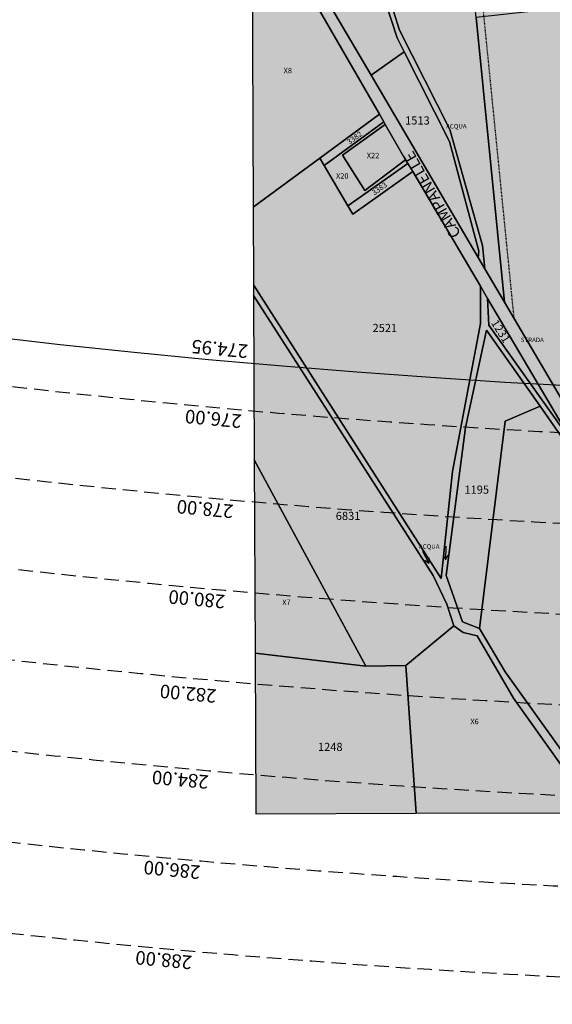
# Model space of a CAD drawing. Extents: x 1538956 to 1571595, y 5042519 to 5072519.
# Drawn here: x 1556085 to 1556320, y 5052771 to 5053205 of the extents above; entities that cross this region are included whole.
import ezdxf

# ---------------------------------------------------------------- set-up
doc = ezdxf.new("R2010")
doc.units = 0
doc.header["$LTSCALE"] = 2
doc.header["$MEASUREMENT"] = 0
for name, pattern in [('CONTINUA', [0]), ('NASCOSTA2', [4.762499999999999, 3.175, -1.5875]), ('TRATTEGGIATA5', [0.3, 0.15, -0.15])]:
    doc.linetypes.add(name, pattern=pattern)
for name, color, linetype in [('base_cat_ACQUE', 92, 'CONTINUA'), ('base_cat_CONFINE', 92, 'CONTINUA'), ('base_cat_LINEEVARIE', 92, 'CONTINUA'), ('base_cat_PARTICELLE', 92, 'CONTINUA'), ('base_cat_ret_foglio', 71, 'Continuous'), ('base_cat_SIMBOLI', 92, 'CONTINUA'), ('base_cat_STRADE', 92, 'CONTINUA'), ('base_cat_TESTI', 9, 'CONTINUA'), ('conica', 8, 'Continuous'), ('inviluppo', 255, 'Continuous'), ('orizzontale_i', 8, 'Continuous')]:
    doc.layers.add(name, color=color, linetype=linetype)
doc.styles.add('PC01', font='ARIAL.TTF')

# ---------------------------------------------------------------- blocks, each defined once
blk = doc.blocks.new('6', base_point=(8, 5))
at = {"layer": 'base_cat_SIMBOLI'}
for p in [(2, 5), (6, 6), (6, 4)]:
    blk.add_line(p, (8, 5), dxfattribs=at)

msp = doc.modelspace()

# ---------------------------------------------------------------- hatches: boundary and pattern name
at = {"layer": 'base_cat_ret_foglio'}
msp.add_hatch(color=256, dxfattribs=at).paths.add_polyline_path([(1557495.848, 5053164.137), (1557492.461, 5053176.523), (1557492.062, 5053186.26), (1557492.317, 5053205.657), (1557492.348, 5053211.316000001), (1557492.031, 5053222.261), (1557490.096, 5053230.09), (1557485.173, 5053245.826), (1557468.995, 5053332.771000001), (1557437.177, 5053333.907), (1557335.234, 5053342.804), (1557245.773, 5053349.81), (1557246.666, 5053345.876), (1557230.244, 5053347.134), (1557192.53, 5053350.31), (1557166.731, 5053351.668000001), (1557138.63, 5053352.089), (1557132.311, 5053350.994), (1557126.001, 5053350.853999999), (1557110.712, 5053351.553), (1557032.687, 5053359.096), (1556989.381, 5053363.283), (1556958.089, 5053366.308), (1556915.551, 5053369.907), (1556903.574, 5053370.921), (1556710.644, 5053387.245), (1556583.551, 5053397.999), (1556330.738, 5053367.146000001), (1556216.99, 5053356.42), (1556210.166, 5053357.084), (1556187.203130786, 5053355.17201089), (1556187.222, 5053350.778), (1556187.251, 5053344.154), (1556187.381, 5053314.775), (1556191.594, 5053299.765), (1556197.261, 5053260.249), (1556197.559, 5053253.615), (1556187.575, 5053270.598), (1556187.633, 5053257.251), (1556187.75, 5053230.669), (1556188.225, 5053122.616), (1556188.376, 5053088.437), (1556188.397, 5053083.693), (1556188.716, 5053011.113), (1556189.091, 5052925.67), (1556189.403, 5052854.824), (1556260.247, 5052855.03), (1556339.201, 5052855.259), (1556344.159, 5052855.274), (1556420.304, 5052855.495), (1556425.906, 5052855.511), (1556432.769, 5052855.531), (1556435.808, 5052855.54), (1556492.093, 5052855.704), (1556586.401, 5052855.977), (1556629.776, 5052856.103), (1556648.229, 5052856.157), (1556669.71, 5052856.219), (1556754.709, 5052856.466), (1556770.253, 5052856.512), (1556800.608, 5052856.6), (1556824.469, 5052856.669), (1556996.092, 5052857.168000001), (1557108.615, 5052857.495), (1557146.292, 5052857.603999999), (1557209.43, 5052857.787), (1557234.655, 5052857.861), (1557362.484, 5052858.232), (1557363.686, 5052845.876), (1557369.992, 5052815.471), (1557375.9, 5052771.038), (1557379.784, 5052691.728), (1557380.323, 5052685.274), (1557382.735, 5052676.148), (1557381.619, 5052666.298), (1557375.001, 5052648.154), (1557374.212, 5052642.473), (1557377.155, 5052622.342), (1557382.001, 5052599.916999999), (1557381.587, 5052576.784), (1557388.225, 5052555.101), (1557395.549, 5052528.859), (1557406.976, 5052501.819), (1557415.91, 5052484.959), (1557444.218, 5052482.228), (1557479.191, 5052479.442), (1557497.514, 5052478.459), (1557552.504, 5052478.009), (1557557.004, 5052518.8), (1557550.563, 5052546.35), (1557543.817, 5052570.297), (1557540.645, 5052574.12), (1557538.632, 5052579.45), (1557537.311, 5052584.773), (1557538.079, 5052594.628), (1557541.709, 5052605.592), (1557545.014, 5052612.388), (1557551.189, 5052624.845), (1557561.075, 5052644.853), (1557568.439, 5052659.196), (1557573.515, 5052670.905), (1557576.768, 5052681.494), (1557580.517, 5052693.975), (1557581.137, 5052701.933999999), (1557580.99, 5052717.866), (1557580.26, 5052730.768999999), (1557574.603, 5052751.683999999), (1557572.198, 5052765.362), (1557570.289, 5052780.931), (1557569.654, 5052799.523), (1557567.545, 5052816.99), (1557562.98, 5052834.103), (1557558.029959853, 5052850.807696448), (1557549.631, 5052859.168000001), (1557548.685, 5052873.308), (1557546.908, 5052881.669), (1557545.484, 5052894.578), (1557544.937, 5052900.627), (1557544.179, 5052909.004), (1557542.299, 5052924.953), (1557541.067, 5052931.413), (1557531.966, 5052950.423), (1557527.607, 5052967.222), (1557525.914, 5052973.415), (1557522.155, 5052995.94), (1557520.678, 5053005.353), (1557517.348, 5053023.803), (1557516.868, 5053032.331999999), (1557515.933, 5053044.536), (1557513.929, 5053072.19), (1557511.789, 5053097.83), (1557510.204, 5053105.633), (1557507.166, 5053117.993), (1557499.012, 5053138.016), (1557497.859, 5053146.999)])
msp.add_hatch(color=256, dxfattribs=at).paths.add_polyline_path([(1557495.848, 5053164.137), (1557492.461, 5053176.523), (1557492.062, 5053186.26), (1557492.317, 5053205.657), (1557492.348, 5053211.316000001), (1557492.031, 5053222.261), (1557490.096, 5053230.09), (1557485.173, 5053245.826), (1557468.995, 5053332.771000001), (1557437.177, 5053333.907), (1557335.234, 5053342.804), (1557245.773, 5053349.81), (1557246.666, 5053345.876), (1557230.244, 5053347.134), (1557192.53, 5053350.31), (1557166.731, 5053351.668000001), (1557138.63, 5053352.089), (1557132.311, 5053350.994), (1557126.001, 5053350.853999999), (1557110.712, 5053351.553), (1557032.687, 5053359.096), (1556989.381, 5053363.283), (1556958.089, 5053366.308), (1556915.551, 5053369.907), (1556903.574, 5053370.921), (1556710.644, 5053387.245), (1556583.551, 5053397.999), (1556330.738, 5053367.146000001), (1556216.99, 5053356.42), (1556210.166, 5053357.084), (1556187.203130786, 5053355.17201089), (1556187.222, 5053350.778), (1556187.251, 5053344.154), (1556187.381, 5053314.775), (1556191.594, 5053299.765), (1556197.261, 5053260.249), (1556197.559, 5053253.615), (1556187.575, 5053270.598), (1556187.633, 5053257.251), (1556187.75, 5053230.669), (1556188.225, 5053122.616), (1556188.376, 5053088.437), (1556188.397, 5053083.693), (1556188.716, 5053011.113), (1556189.091, 5052925.67), (1556189.403, 5052854.824), (1556260.247, 5052855.03), (1556339.201, 5052855.259), (1556344.159, 5052855.274), (1556420.304, 5052855.495), (1556425.906, 5052855.511), (1556432.769, 5052855.531), (1556435.808, 5052855.54), (1556492.093, 5052855.704), (1556586.401, 5052855.977), (1556629.776, 5052856.103), (1556648.229, 5052856.157), (1556669.71, 5052856.219), (1556754.709, 5052856.466), (1556770.253, 5052856.512), (1556800.608, 5052856.6), (1556824.469, 5052856.669), (1556996.092, 5052857.168000001), (1557108.615, 5052857.495), (1557146.292, 5052857.603999999), (1557209.43, 5052857.787), (1557234.655, 5052857.861), (1557362.484, 5052858.232), (1557363.686, 5052845.876), (1557369.992, 5052815.471), (1557375.9, 5052771.038), (1557379.784, 5052691.728), (1557380.323, 5052685.274), (1557382.735, 5052676.148), (1557381.619, 5052666.298), (1557375.001, 5052648.154), (1557374.212, 5052642.473), (1557377.155, 5052622.342), (1557382.001, 5052599.916999999), (1557381.587, 5052576.784), (1557388.225, 5052555.101), (1557395.549, 5052528.859), (1557406.976, 5052501.819), (1557415.91, 5052484.959), (1557444.218, 5052482.228), (1557479.191, 5052479.442), (1557497.514, 5052478.459), (1557552.504, 5052478.009), (1557557.004, 5052518.8), (1557550.563, 5052546.35), (1557543.817, 5052570.297), (1557540.645, 5052574.12), (1557538.632, 5052579.45), (1557537.311, 5052584.773), (1557538.079, 5052594.628), (1557541.709, 5052605.592), (1557545.014, 5052612.388), (1557551.189, 5052624.845), (1557561.075, 5052644.853), (1557568.439, 5052659.196), (1557573.515, 5052670.905), (1557576.768, 5052681.494), (1557580.517, 5052693.975), (1557581.137, 5052701.933999999), (1557580.99, 5052717.866), (1557580.26, 5052730.768999999), (1557574.603, 5052751.683999999), (1557572.198, 5052765.362), (1557570.289, 5052780.931), (1557569.654, 5052799.523), (1557567.545, 5052816.99), (1557562.98, 5052834.103), (1557558.029959853, 5052850.807696448), (1557549.631, 5052859.168000001), (1557548.685, 5052873.308), (1557546.908, 5052881.669), (1557545.484, 5052894.578), (1557544.937, 5052900.627), (1557544.179, 5052909.004), (1557542.299, 5052924.953), (1557541.067, 5052931.413), (1557531.966, 5052950.423), (1557527.607, 5052967.222), (1557525.914, 5052973.415), (1557522.155, 5052995.94), (1557520.678, 5053005.353), (1557517.348, 5053023.803), (1557516.868, 5053032.331999999), (1557515.933, 5053044.536), (1557513.929, 5053072.19), (1557511.789, 5053097.83), (1557510.204, 5053105.633), (1557507.166, 5053117.993), (1557499.012, 5053138.016), (1557497.859, 5053146.999)])

# ---------------------------------------------------------------- linework, layer by layer
at = {"layer": 'base_cat_ACQUE'}
msp.add_lwpolyline([(1556246.992, 5053219.306), (1556246.518, 5053213.611), (1556251.834, 5053197.502), (1556254.944, 5053191.322), (1556274.895, 5053151.675), (1556287.912, 5053103.268999999), (1556287.588, 5053100.486), (1556290.521, 5053095.496), (1556289.464, 5053105.705), (1556275.116, 5053156.955), (1556252.876, 5053200.867), (1556250.089, 5053209.6), (1556246.992, 5053219.306)], close=True, dxfattribs=at)
msp.add_lwpolyline([(1556246.992, 5053219.306), (1556246.518, 5053213.611), (1556251.834, 5053197.502), (1556254.944, 5053191.322), (1556274.895, 5053151.675), (1556287.912, 5053103.268999999), (1556287.588, 5053100.486), (1556290.521, 5053095.496), (1556289.464, 5053105.705), (1556275.116, 5053156.955), (1556252.876, 5053200.867), (1556250.089, 5053209.6), (1556246.992, 5053219.306)], close=True, dxfattribs=at)
for points in [[(1556324.53, 5053025.157), (1556292.317, 5053070.537), (1556291.775, 5053082.359), (1556288.611, 5053087.709), (1556288.659, 5053071.246), (1556276.189, 5053005.978999999), (1556271.21, 5052958.741), (1556188.376, 5053088.437), (1556188.397, 5053083.693), (1556267.727, 5052959.944), (1556273.795, 5052947.327), (1556276.795, 5052937.762), (1556280.908, 5052934.889), (1556287.157, 5052933.311000001), (1556303.203, 5052905.897), (1556339.201, 5052855.259)], [(1556324.53, 5053025.157), (1556292.317, 5053070.537), (1556291.775, 5053082.359), (1556288.611, 5053087.709), (1556288.659, 5053071.246), (1556276.189, 5053005.978999999), (1556271.21, 5052958.741), (1556188.376, 5053088.437), (1556188.397, 5053083.693), (1556267.727, 5052959.944), (1556273.795, 5052947.327), (1556276.795, 5052937.762), (1556280.908, 5052934.889), (1556287.157, 5052933.311000001), (1556303.203, 5052905.897), (1556339.201, 5052855.259)], [(1556344.159, 5052855.274), (1556299.469, 5052917.412), (1556288.221, 5052936.573), (1556280.719, 5052939.56), (1556273.489, 5052959.959), (1556281.966, 5053025.298), (1556291.281, 5053068.42), (1556314.931, 5053034.789), (1556325.18, 5053020.214)], [(1556344.159, 5052855.274), (1556299.469, 5052917.412), (1556288.221, 5052936.573), (1556280.719, 5052939.56), (1556273.489, 5052959.959), (1556281.966, 5053025.298), (1556291.281, 5053068.42), (1556314.931, 5053034.789), (1556325.18, 5053020.214)]]:
    msp.add_lwpolyline(points, dxfattribs=at)
at = {"layer": 'base_cat_CONFINE'}
msp.add_lwpolyline([(1556187.75, 5053230.669), (1556188.225, 5053122.616), (1556188.376, 5053088.437), (1556188.397, 5053083.693), (1556188.716, 5053011.113), (1556189.091, 5052925.67), (1556189.403, 5052854.824), (1556260.247, 5052855.03), (1556339.201, 5052855.259), (1556344.159, 5052855.274), (1556420.304, 5052855.495), (1556425.906, 5052855.511), (1556432.769, 5052855.531), (1556432.769, 5052855.531), (1556435.808, 5052855.54), (1556492.093, 5052855.704), (1556586.401, 5052855.977), (1556629.776, 5052856.103), (1556648.229, 5052856.157), (1556669.71, 5052856.219)], dxfattribs=at)
msp.add_lwpolyline([(1556187.75, 5053230.669), (1556188.225, 5053122.616), (1556188.376, 5053088.437), (1556188.397, 5053083.693), (1556188.716, 5053011.113), (1556189.091, 5052925.67), (1556189.403, 5052854.824), (1556260.247, 5052855.03), (1556339.201, 5052855.259), (1556344.159, 5052855.274), (1556420.304, 5052855.495), (1556425.906, 5052855.511), (1556432.769, 5052855.531), (1556432.769, 5052855.531), (1556435.808, 5052855.54), (1556492.093, 5052855.704), (1556586.401, 5052855.977), (1556629.776, 5052856.103), (1556648.229, 5052856.157), (1556669.71, 5052856.219)], dxfattribs=at)
at = {"layer": 'base_cat_LINEEVARIE', "linetype": 'TRATTEGGIATA5'}
msp.add_lwpolyline([(1556303.51, 5053073.403), (1556280.263, 5053305.976)], dxfattribs=at)
msp.add_lwpolyline([(1556303.51, 5053073.403), (1556280.263, 5053305.976)], dxfattribs=at)
at = {"layer": 'base_cat_PARTICELLE'}
for points in [[(1556250.089, 5053209.6), (1556252.876, 5053200.867), (1556275.116, 5053156.955), (1556289.464, 5053105.705), (1556290.521, 5053095.496), (1556299.235, 5053080.674), (1556286.662, 5053206.467), (1556276.752, 5053305.605), (1556264.766, 5053304.34), (1556253.072, 5053303.105), (1556249.258, 5053302.702), (1556225.13, 5053300.155), (1556225.799, 5053296.627), (1556234.935, 5053284.135), (1556243.115, 5053268.316000001), (1556250.655, 5053248.591), (1556251.579, 5053233.431), (1556249.336, 5053218.931), (1556250.089, 5053209.6)], [(1556250.089, 5053209.6), (1556252.876, 5053200.867), (1556275.116, 5053156.955), (1556289.464, 5053105.705), (1556290.521, 5053095.496), (1556299.235, 5053080.674), (1556286.662, 5053206.467), (1556276.752, 5053305.605), (1556264.766, 5053304.34), (1556253.072, 5053303.105), (1556249.258, 5053302.702), (1556225.13, 5053300.155), (1556225.799, 5053296.627), (1556234.935, 5053284.135), (1556243.115, 5053268.316000001), (1556250.655, 5053248.591), (1556251.579, 5053233.431), (1556249.336, 5053218.931), (1556250.089, 5053209.6)], [(1556246.518, 5053213.611), (1556232.183, 5053257.046), (1556228.7, 5053271.436000001), (1556197.261, 5053260.249), (1556197.559, 5053253.615), (1556240.298, 5053180.92), (1556254.944, 5053191.322), (1556251.834, 5053197.502), (1556246.518, 5053213.611)], [(1556246.518, 5053213.611), (1556232.183, 5053257.046), (1556228.7, 5053271.436000001), (1556197.261, 5053260.249), (1556197.559, 5053253.615), (1556240.298, 5053180.92), (1556254.944, 5053191.322), (1556251.834, 5053197.502), (1556246.518, 5053213.611)], [(1556188.225, 5053122.616), (1556217.594, 5053144.282), (1556243.958, 5053163.732), (1556212.045, 5053219.086), (1556200.615, 5053236.955), (1556187.75, 5053230.669), (1556188.225, 5053122.616)], [(1556188.225, 5053122.616), (1556217.594, 5053144.282), (1556243.958, 5053163.732), (1556212.045, 5053219.086), (1556200.615, 5053236.955), (1556187.75, 5053230.669), (1556188.225, 5053122.616)], [(1556412.166, 5053220.063), (1556321.646, 5053210.257), (1556286.662, 5053206.467), (1556299.235, 5053080.674), (1556325.724, 5053035.62), (1556402.52, 5053069.235), (1556401.939, 5053071.108), (1556416.155, 5053076.081), (1556432.985, 5053081.968), (1556438.201, 5053083.793000001), (1556440.216, 5053084.498), (1556420.995, 5053221.02), (1556412.166, 5053220.063)], [(1556412.166, 5053220.063), (1556321.646, 5053210.257), (1556286.662, 5053206.467), (1556299.235, 5053080.674), (1556325.724, 5053035.62), (1556402.52, 5053069.235), (1556401.939, 5053071.108), (1556416.155, 5053076.081), (1556432.985, 5053081.968), (1556438.201, 5053083.793000001), (1556440.216, 5053084.498), (1556420.995, 5053221.02), (1556412.166, 5053220.063)], [(1556240.298, 5053180.92), (1556287.588, 5053100.486), (1556287.912, 5053103.268999999), (1556274.895, 5053151.675), (1556254.944, 5053191.322), (1556240.298, 5053180.92)], [(1556240.298, 5053180.92), (1556287.588, 5053100.486), (1556287.912, 5053103.268999999), (1556274.895, 5053151.675), (1556254.944, 5053191.322), (1556240.298, 5053180.92)], [(1556245.89, 5053160.38), (1556243.958, 5053163.732), (1556217.594, 5053144.282), (1556219.537, 5053141.009), (1556245.89, 5053160.38)], [(1556245.89, 5053160.38), (1556243.958, 5053163.732), (1556217.594, 5053144.282), (1556219.537, 5053141.009), (1556245.89, 5053160.38)], [(1556219.537, 5053141.009), (1556230.073, 5053123.261), (1556256.58, 5053141.883), (1556255.566, 5053143.598), (1556237.579, 5053130.038), (1556227.712, 5053145.585), (1556246.568, 5053159.205), (1556245.89, 5053160.38), (1556219.537, 5053141.009)], [(1556219.537, 5053141.009), (1556230.073, 5053123.261), (1556256.58, 5053141.883), (1556255.566, 5053143.598), (1556237.579, 5053130.038), (1556227.712, 5053145.585), (1556246.568, 5053159.205), (1556245.89, 5053160.38), (1556219.537, 5053141.009)], [(1556255.566, 5053143.598), (1556246.568, 5053159.205), (1556227.712, 5053145.585), (1556237.579, 5053130.038), (1556255.566, 5053143.598)], [(1556255.566, 5053143.598), (1556246.568, 5053159.205), (1556227.712, 5053145.585), (1556237.579, 5053130.038), (1556255.566, 5053143.598)], [(1556188.376, 5053088.437), (1556271.21, 5052958.741), (1556276.189, 5053005.978999999), (1556288.659, 5053071.246), (1556288.611, 5053087.709), (1556258.674, 5053138.341), (1556232.244, 5053119.603), (1556230.073, 5053123.261), (1556219.537, 5053141.009), (1556217.594, 5053144.282), (1556188.225, 5053122.616), (1556188.376, 5053088.437)], [(1556188.376, 5053088.437), (1556271.21, 5052958.741), (1556276.189, 5053005.978999999), (1556288.659, 5053071.246), (1556288.611, 5053087.709), (1556258.674, 5053138.341), (1556232.244, 5053119.603), (1556230.073, 5053123.261), (1556219.537, 5053141.009), (1556217.594, 5053144.282), (1556188.225, 5053122.616), (1556188.376, 5053088.437)], [(1556230.073, 5053123.261), (1556232.244, 5053119.603), (1556258.674, 5053138.341), (1556256.58, 5053141.883), (1556230.073, 5053123.261)], [(1556230.073, 5053123.261), (1556232.244, 5053119.603), (1556258.674, 5053138.341), (1556256.58, 5053141.883), (1556230.073, 5053123.261)], [(1556188.716, 5053011.113), (1556237.955, 5052920.037), (1556255.596, 5052920.272), (1556276.795, 5052937.762), (1556273.795, 5052947.327), (1556267.727, 5052959.944), (1556188.397, 5053083.693), (1556188.716, 5053011.113)], [(1556188.716, 5053011.113), (1556237.955, 5052920.037), (1556255.596, 5052920.272), (1556276.795, 5052937.762), (1556273.795, 5052947.327), (1556267.727, 5052959.944), (1556188.397, 5053083.693), (1556188.716, 5053011.113)], [(1556291.775, 5053082.359), (1556292.317, 5053070.537), (1556324.53, 5053025.157), (1556325.616, 5053025.126), (1556291.775, 5053082.359)], [(1556291.775, 5053082.359), (1556292.317, 5053070.537), (1556324.53, 5053025.157), (1556325.616, 5053025.126), (1556291.775, 5053082.359)], [(1556314.931, 5053034.789), (1556291.281, 5053068.42), (1556281.966, 5053025.298), (1556273.489, 5052959.959), (1556280.719, 5052939.56), (1556288.221, 5052936.573), (1556299.571, 5053028.225), (1556314.931, 5053034.789)], [(1556314.931, 5053034.789), (1556291.281, 5053068.42), (1556281.966, 5053025.298), (1556273.489, 5052959.959), (1556280.719, 5052939.56), (1556288.221, 5052936.573), (1556299.571, 5053028.225), (1556314.931, 5053034.789)], [(1556420.304, 5052855.495), (1556423.713, 5052859.22), (1556328.043, 5053021.022), (1556325.18, 5053020.214), (1556314.931, 5053034.789), (1556299.571, 5053028.225), (1556288.221, 5052936.573), (1556299.469, 5052917.412), (1556344.159, 5052855.274), (1556420.304, 5052855.495)], [(1556420.304, 5052855.495), (1556423.713, 5052859.22), (1556328.043, 5053021.022), (1556325.18, 5053020.214), (1556314.931, 5053034.789), (1556299.571, 5053028.225), (1556288.221, 5052936.573), (1556299.469, 5052917.412), (1556344.159, 5052855.274), (1556420.304, 5052855.495)], [(1556189.091, 5052925.67), (1556237.955, 5052920.037), (1556188.716, 5053011.113), (1556189.091, 5052925.67)], [(1556189.091, 5052925.67), (1556237.955, 5052920.037), (1556188.716, 5053011.113), (1556189.091, 5052925.67)], [(1556339.201, 5052855.259), (1556303.203, 5052905.897), (1556287.157, 5052933.311000001), (1556280.908, 5052934.889), (1556276.795, 5052937.762), (1556255.596, 5052920.272), (1556260.247, 5052855.03), (1556339.201, 5052855.259)], [(1556339.201, 5052855.259), (1556303.203, 5052905.897), (1556287.157, 5052933.311000001), (1556280.908, 5052934.889), (1556276.795, 5052937.762), (1556255.596, 5052920.272), (1556260.247, 5052855.03), (1556339.201, 5052855.259)], [(1556260.247, 5052855.03), (1556255.596, 5052920.272), (1556237.955, 5052920.037), (1556189.091, 5052925.67), (1556189.403, 5052854.824), (1556260.247, 5052855.03)], [(1556260.247, 5052855.03), (1556255.596, 5052920.272), (1556237.955, 5052920.037), (1556189.091, 5052925.67), (1556189.403, 5052854.824), (1556260.247, 5052855.03)]]:
    msp.add_lwpolyline(points, close=True, dxfattribs=at)
at = {"layer": 'base_cat_STRADE'}
for points in [[(1556325.724, 5053035.62), (1556299.235, 5053080.674), (1556290.521, 5053095.496), (1556287.588, 5053100.486), (1556240.298, 5053180.92), (1556197.559, 5053253.615)], [(1556325.724, 5053035.62), (1556299.235, 5053080.674), (1556290.521, 5053095.496), (1556287.588, 5053100.486), (1556240.298, 5053180.92), (1556197.559, 5053253.615)], [(1556212.045, 5053219.086), (1556243.958, 5053163.732), (1556245.89, 5053160.38), (1556246.568, 5053159.205), (1556255.566, 5053143.598), (1556256.58, 5053141.883), (1556258.674, 5053138.341), (1556288.611, 5053087.709), (1556291.775, 5053082.359), (1556325.616, 5053025.126)], [(1556212.045, 5053219.086), (1556243.958, 5053163.732), (1556245.89, 5053160.38), (1556246.568, 5053159.205), (1556255.566, 5053143.598), (1556256.58, 5053141.883), (1556258.674, 5053138.341), (1556288.611, 5053087.709), (1556291.775, 5053082.359), (1556325.616, 5053025.126)]]:
    msp.add_lwpolyline(points, dxfattribs=at)
at = {"layer": 'conica', "linetype": 'NASCOSTA2', "flags": 128}
for points in [[(1561531.792668587, 5055143.352029879, -0.381612232429294), (1555216.208726809, 5051863.601384849), (1552373.753545513, 5052589.803480566, -1.000000109012978), (1555017.903900267, 5062939.373176984), (1557860.35908856, 5062213.171079482, -0.3813679188054664), (1561829.455482169, 5056310.521034585, -0.3813679188054664)], [(1561453.777961088, 5055163.28354699, -0.3811197228257345), (1555236.01144735, 5051941.111721318), (1552393.556207658, 5052667.313831952, -1.000000596205652), (1554998.101271504, 5062861.862817075), (1557840.556426415, 5062135.660728095, -0.3811197317841981), (1561750.817893256, 5056325.93881778, -0.3811197317841981)], [(1561414.767181322, 5055173.250180838, -0.3808679709014433), (1555245.912763823, 5051979.86690074), (1552403.45753873, 5052706.069007645, -1.000000613602757), (1554988.199917027, 5062823.10764736), (1557830.655095343, 5062096.905552402, -0.3808679791007613), (1561711.80711349, 5056335.905451628, -0.3808679791007613)], [(1561375.751369233, 5055183.218100364, -0.3806122898205794), (1555255.814079199, 5052018.622080442), (1552413.358869803, 5052744.824183338, -1.000000612250141), (1554978.298562696, 5062784.352477609), (1557820.753764271, 5062058.150376709, -0.3806122971867898), (1561672.791301401, 5056345.873371155, -0.3806122971867898)], [(1561336.733573202, 5055193.186526756, -0.3803527676941194), (1555265.71540977, 5052057.377256262), (1552423.260200875, 5052783.579359031, -1.000000517226387), (1554968.397212126, 5062745.597306897), (1557810.852433199, 5062019.395201016, -0.380352775087634), (1561633.77350537, 5056355.841797546, -0.380352775087634)], [(1561297.70986775, 5055203.156462912, -0.3800890934217618), (1555275.6167423, 5052096.132431583), (1552433.161531947, 5052822.334534724, -1.000000565037526), (1554958.495859791, 5062706.842136635), (1557800.951102126, 5061980.640025323, -0.3800891009562798), (1561594.749799918, 5056365.811733702)], [(1561985.621051661, 5054568.791876443, -0.3636938258336485), (1555057.787256373, 5051243.518618028), (1552215.332248357, 5051969.720669475, -0.3850788189403607), (1547781.671899139, 5058656.289220522, -0.3836575568611977)], [(1561948.750266894, 5054584.338167849, -0.3636430811863237), (1555067.688597752, 5051282.273791088), (1552225.233579429, 5052008.475845168, -0.3848839463716973), (1547820.62490122, 5058646.337347954, -0.3848839463716973)], [(1561838.136827594, 5054630.97749955, -0.3634866717022704), (1555097.392621888, 5051398.539310268), (1552254.937572645, 5052124.741372247, -0.3842833346898544), (1547937.500349477, 5058616.477529575, -0.3836575568612089)], [(1561801.265306972, 5054646.524101224, -0.363433095303539), (1555107.293963267, 5051437.294483328), (1552264.838903718, 5052163.49654794, -0.3840776155137412), (1547976.464504541, 5058606.522807597, -0.3836575568611836)], [(1561690.648527327, 5054693.164841357, -0.3632677805041745), (1555136.998062791, 5051553.559983251), (1552294.542896935, 5052279.762075022, -0.3834430095639054), (1548093.376500487, 5058576.653651865, -0.3834430095639054)], [(1561653.776207334, 5054708.71178008, -0.3632111285566034), (1555146.899395794, 5051592.315158451), (1552304.444228008, 5052318.517250715, -0.3832255102580734), (1548132.352782008, 5058566.69583177, -0.3832255102580734)], [(1561570.792874559, 5055133.388097467, -0.3818529353159666), (1555206.307393807, 5051824.84620965), (1552363.852214441, 5052551.048304873, -0.3818529239532752), (1548366.28013332, 5058506.931113619, -0.3818529239532752)]]:
    msp.add_lwpolyline(points, format="xyb", dxfattribs=at)
at = {"layer": 'conica', "color": 255, "linetype": 'NASCOSTA2', "flags": 128}
for points in [[(1561492.78872906, 5055153.316916155, -0.3813679130615112), (1555226.110059811, 5051902.356560049), (1552383.654876585, 5052628.558656259, -1.000000345992119), (1555008.002556242, 5062900.6180046), (1557850.457757488, 5062174.415903789, -0.3813679188054221), (1561789.828661227, 5056315.972186945)], [(1561727.521680802, 5054677.617551202, -0.3633236919076349), (1555127.096646024, 5051514.804829448), (1552284.641565862, 5052241.006899326, -0.3836575568612162), (1548054.40168526, 5058586.611097346)]]:
    msp.add_lwpolyline(points, format="xyb", dxfattribs=at)
at = {"layer": 'conica', "linetype": 'NASCOSTA2', "flags": 128}
for points in [[(1554948.594509876, 5062668.086965755), (1557791.049771054, 5061941.88484963, -1.000000000000028), (1555285.51807286, 5052134.887607407), (1552443.062863019, 5052861.089710417, -1.000000504646082)], [(1554938.693160764, 5062629.33179467), (1557781.148439982, 5061903.129673937, -0.999999914044272), (1555295.419400099, 5052173.642784079), (1552452.964194092, 5052899.84488611, -1.00000048593517)], [(1554928.791811848, 5062590.576623536), (1557771.24710891, 5061864.374498244, -0.9999996398194045), (1555305.320716766, 5052212.397963454), (1552462.865525164, 5052938.600061803, -1.000000482891267)], [(1554918.890465987, 5062551.82145162), (1557761.345777838, 5061825.619322551, -0.9999999999999911), (1555315.222047389, 5052251.153139261), (1552472.766856236, 5052977.355237496, -1.00000040576634)], [(1554899.087758711, 5062474.311111764), (1557741.543115692, 5061748.108971165, -1.000000582202138), (1555335.024705251, 5052328.663491745), (1552492.569518381, 5053054.865588883, -1.000000533301521)], [(1554889.186407794, 5062435.55594114), (1557731.64178462, 5061709.353795472, -1.000000541291419), (1555344.926056773, 5052367.418662215), (1552502.470849453, 5053093.620764576, -1.000000543802541)], [(1554879.285058591, 5062396.800770081), (1557721.740453548, 5061670.598619779, -1.000000473555229), (1555354.827405592, 5052406.173833373), (1552512.372180526, 5053132.375940269, -1.000000501794235)], [(1554869.383709541, 5062358.045598979), (1557711.839122476, 5061631.843444086, -1.000000282346693), (1555364.728746952, 5052444.929006438), (1552522.273511598, 5053171.131115962, -1.000000500097673)], [(1554859.482364161, 5062319.290426942), (1557701.937791404, 5061593.088268393, -1.000000258367247), (1555374.630087338, 5052483.68417975), (1552532.17484267, 5053209.886291655, -1.000000407274714)], [(1554849.581013584, 5062280.535256233), (1557692.036460331, 5061554.3330927, -1.000000316180662), (1555384.531429909, 5052522.439352506), (1552542.076173742, 5053248.641467348, -1.000000543870654)], [(1554839.679663501, 5062241.780085399), (1557682.135129259, 5061515.577917007, -1.000000398222799), (1555394.432775589, 5052561.194524465), (1552551.977504815, 5053287.396643041, -1.000000533585827)], [(1554829.778315604, 5062203.024914004), (1557672.233798187, 5061476.822741314, -1.000000470681538), (1555404.334123995, 5052599.949695729), (1552561.878835887, 5053326.151818734, -1.000000479462623)], [(1554819.876965773, 5062164.269743104), (1557662.332467115, 5061438.067565621, -1.000000387228834), (1555414.235469097, 5052638.704867837), (1552571.780166959, 5053364.906994427, -1.000000531893341)], [(1554800.074227406, 5062086.759411192), (1557642.52980497, 5061360.557214234, -1.000000591180533), (1555434.038093894, 5052716.215228763), (1552591.582829104, 5053442.417345813, -1.000000472175904)], [(1554790.172878917, 5062048.004239948), (1557632.628473898, 5061321.802038541, -1.000000715638233), (1555443.939451745, 5052754.970397617), (1552601.484160176, 5053481.172521506, -1.000000509504718)], [(1554780.271532701, 5062009.249068124), (1557622.727142825, 5061283.046862848, -1.000000718939834), (1555453.840809592, 5052793.725566468), (1552611.385491248, 5053519.927697199, -1.000000453158092)], [(1554770.370184056, 5061970.493896921), (1557612.825811753, 5061244.291687155, -1.00000060294996), (1555463.742162833, 5052832.480736498), (1552621.286822321, 5053558.682872892, -1.00000051851323)], [(1554760.468836866, 5061931.738725347), (1557602.924480681, 5061205.536511462, -1.000000562827231), (1555473.643514411, 5052871.23590695), (1552631.188153393, 5053597.438048585, -1.000000483533795)], [(1554750.567495386, 5061892.983552312), (1557593.023149609, 5061166.781335769, -1.000000498471929), (1555483.5448634, 5052909.991078067), (1552641.089484465, 5053636.193224278, -1.000000338061876)], [(1554740.666156424, 5061854.228378636), (1557583.121818537, 5061128.026160076, -1.000000504440686), (1555493.446212521, 5052948.746249149), (1552650.990815537, 5053674.948399971, -1.00000027473777)], [(1554730.764812774, 5061815.473206156), (1557573.220487464, 5061089.270984383, -1.000000625342669), (1555503.347566205, 5052987.501419066), (1552660.892146609, 5053713.703575664, -1.000000397918734)], [(1554720.863467666, 5061776.718034048), (1557563.319156392, 5061050.51580869, -1.000000548331246), (1555513.248916795, 5053026.256589772), (1552670.793477682, 5053752.458751357, -1.000000437981007)], [(1554701.06077089, 5061699.207691509), (1557543.516494248, 5060973.005457304, -1.000000446861872), (1555533.051615405, 5053103.766931841), (1552690.596139826, 5053829.969102743, -1.00000058092825)], [(1554691.159420471, 5061660.452520761), (1557533.615163176, 5060934.250281611, -1.000000437963788), (1555542.952961848, 5053142.522103607), (1552700.497470898, 5053868.724278436, -1.000000546447706)]]:
    msp.add_lwpolyline(points, format="xyb", close=True, dxfattribs=at)
at = {"layer": 'conica', "color": 255, "linetype": 'NASCOSTA2', "flags": 128}
for points in [[(1554908.989115997, 5062513.066280762), (1557751.444446765, 5061786.864146858, -1.000000306318419), (1555325.123389833, 5052289.908312048), (1552482.668187308, 5053016.110413189, -1.000000514531811)], [(1554809.975616091, 5062125.514572164), (1557652.431136043, 5061399.312389928, -1.000000391140508), (1555424.136814279, 5052677.460039925), (1552581.681498031, 5053403.66217012, -1.000000530589631)], [(1554710.962119278, 5061737.962862778), (1557553.41782532, 5061011.760632997, -1.000000517919754), (1555523.1502661, 5053065.011760808), (1552680.694808754, 5053791.21392705, -1.000000525561608)]]:
    msp.add_lwpolyline(points, format="xyb", close=True, dxfattribs=at)
at = {"layer": 'conica', "linetype": 'NASCOSTA2'}
for centre, radius, start, end in [((1556538.284215929, 5057038.386153419), 5460.99999999266, 255.6684050590263, 339.360586955135), ((1556538.284215928, 5057038.386153418), 5420.999999992461, 255.668405059027, 339.1693895377599), ((1556538.284215929, 5057038.386153419), 5500.999999992746, 255.6684050590256, 339.4066378455062), ((1556538.284215928, 5057038.386153419), 5540.999999993048, 255.6684050590295, 339.4520198875371), ((1556538.284215928, 5057038.386153418), 5580.999999992803, 255.6684050590287, 339.4967475762044), ((1556538.285326018, 5057038.385869805), 5740.999999993885, 255.6683926752411, 335.5486738593961), ((1556538.285326017, 5057038.385869803), 5860.999999993081, 255.6683926752465, 335.5812149990484), ((1556538.285326018, 5057038.385869804), 5900.999999993544, 255.6683926752469, 335.5917678298928)]:
    msp.add_arc(centre, radius, start, end, dxfattribs=at)
at = {"layer": 'inviluppo'}
msp.add_lwpolyline([(1557528.416964357, 5060913.903814384), (1554685.96188359, 5061640.105884416, 1.000000000000056), (1552705.695669594, 5053889.070745693), (1555548.150749876, 5053162.868675786, 1.000000000000085)], format="xyb", close=True, dxfattribs=at).dxf.unprotected_set("ltscale", 0)
msp.add_lwpolyline([(1562003.133236952, 5054561.407994124, -0.3637176283452027), (1555053.084196256, 5051225.109891136), (1552210.629116095, 5051951.311961013, -0.3851703882317043), (1547763.171869894, 5058661.015683791, -0.3851703882317043)], format="xyb", dxfattribs=at).dxf.unprotected_set("ltscale", 0)

# ---------------------------------------------------------------- block references
at = {"layer": 'base_cat_SIMBOLI'}
for p, rotation in [((1556273.214, 5052966.959), 269.024), ((1556273.214, 5052966.959), 269.024), ((1556265.798, 5052965.511), 298.017), ((1556265.798, 5052965.511), 298.017)]:
    msp.add_blockref('6', p, dxfattribs=dict(at, rotation=rotation))

# ---------------------------------------------------------------- texts
at = {"layer": 'base_cat_ACQUE'}
for p in [(1556273.452, 5053157.401000001), (1556273.452, 5053157.401000001), (1556261.467, 5052971.848), (1556261.467, 5052971.848)]:
    msp.add_text('ACQUA', height=2, dxfattribs=at).set_placement(p)
at = {"layer": 'base_cat_PARTICELLE', "color": 9}
for s, height, p in [('X8', 2.4, (1556201.654, 5053181.802)), ('X8', 2.4, (1556201.654, 5053181.802)), ('1513', 3.6, (1556255.295, 5053159.139)), ('1513', 3.6, (1556255.295, 5053159.139)), ('X22', 2.4, (1556238.412, 5053144.266)), ('X22', 2.4, (1556238.412, 5053144.266)), ('X20', 2.4, (1556224.818, 5053135.247)), ('X20', 2.4, (1556224.818, 5053135.247)), ('2521', 3.6, (1556240.916, 5053067.52)), ('2521', 3.6, (1556240.916, 5053067.52)), ('1195', 3.6, (1556281.504, 5052996.128)), ('1195', 3.6, (1556281.504, 5052996.128)), ('6831', 3.6, (1556224.685, 5052984.532)), ('6831', 3.6, (1556224.685, 5052984.532)), ('X7', 2.4, (1556201.074, 5052946.992)), ('X7', 2.4, (1556201.074, 5052946.992)), ('X6', 2.4, (1556284.159, 5052894.34)), ('X6', 2.4, (1556284.159, 5052894.34)), ('1248', 3.6, (1556216.808, 5052882.531)), ('1248', 3.6, (1556216.808, 5052882.531))]:
    msp.add_text(s, height=height, dxfattribs=at).set_placement(p)
for s, height, rotation, p in [('3382', 2.4, 35.526, (1556230.719, 5053150.208000001)), ('3382', 2.4, 35.526, (1556230.719, 5053150.208000001)), ('3383', 2.4, 35.526, (1556241.71, 5053127.762)), ('3383', 2.4, 35.526, (1556241.71, 5053127.762)), ('1231', 3.6, 302.429, (1556293.106, 5053071.556)), ('1231', 3.6, 302.429, (1556293.106, 5053071.556))]:
    msp.add_text(s, height=height, rotation=rotation, dxfattribs=at).set_placement(p)
at = {"layer": 'base_cat_STRADE'}
msp.add_text('STRADA', height=2, dxfattribs=at).set_placement((1556306.392, 5053063.055))
msp.add_text('STRADA', height=2, dxfattribs=at).set_placement((1556306.392, 5053063.055))
at = {"layer": 'base_cat_TESTI'}
msp.add_text('CAMPANELLE', height=5, rotation=119.986, dxfattribs=at).set_placement((1556280.12, 5053110.815))
msp.add_text('CAMPANELLE', height=5, rotation=119.986, dxfattribs=at).set_placement((1556280.12, 5053110.815))
at = {"layer": 'conica', "char_height": 5.999999999999996, "width": 249.9999999999999, "attachment_point": 8, "rotation": 174.76017370903716, "style": 'PC01'}
for s, insert in [('{\\fArial|b0|i0|c238|p34;2}76.00', (1556170.884632439, 5053032.195849016)), ('{\\fArial|b0|i0|c238|p34;2}78.00', (1556167.23164253, 5052992.362958471)), ('{\\fArial|b0|i0|c238|p34;2}80.00', (1556163.578630381, 5052952.529825444)), ('282.00', (1556159.925632465, 5052912.696847584)), ('{\\fArial|b0|i0|c238|p34;2}84.00', (1556156.272617346, 5052872.863682141)), ('{\\fArial|b0|i0|c238|p34;2}86.00', (1556152.61967492, 5052833.031309383)), ('{\\fArial|b0|i0|c238|p34;2}88.00', (1556148.966684272, 5052793.198410782))]:
    msp.add_mtext(s, dxfattribs=dict(at, insert=insert))
at = {"layer": 'orizzontale_i', "insert": (1556173.167915255, 5053057.093195209), "char_height": 5.999999999999996, "width": 249.9999999999999, "attachment_point": 2, "rotation": 174.76017370903716, "style": 'PC01'}
msp.add_mtext('{\\fArial|b0|i0|c238|p34;274.}95', dxfattribs=at)

doc.saveas('drawing.dxf')
